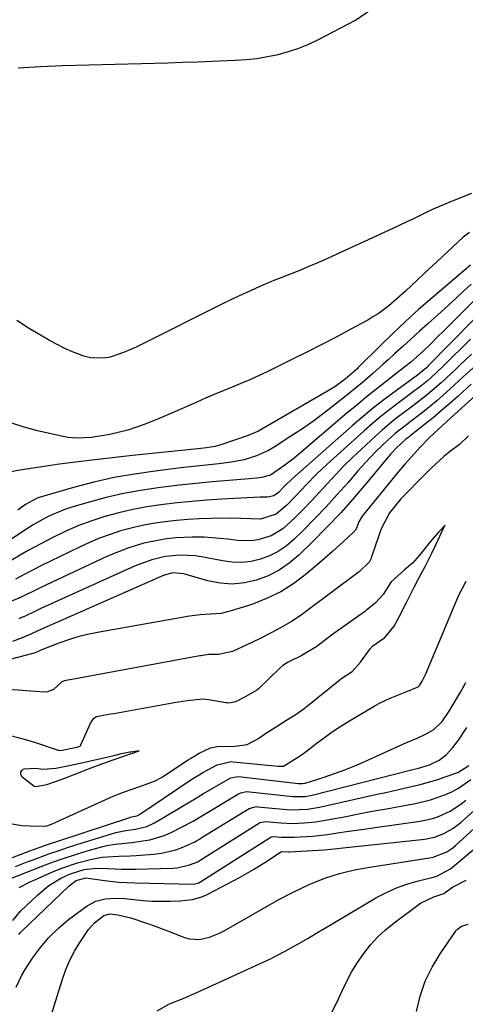
# Model space of a CAD drawing. Units: inches. Extents: x 1864767 to 1870061, y 469918 to 475281.
# Drawn here: x 1867037 to 1867157, y 470391 to 470657 of the extents above; entities that cross this region are included whole.
import ezdxf

# ---------------------------------------------------------------- set-up
doc = ezdxf.new("R2010")
doc.units = ezdxf.units.IN
doc.header["$MEASUREMENT"] = 0
for name, color, linetype in [('1', 7, 'Continuous'), ('7', 7, 'Continuous'), ('8', 7, 'Continuous')]:
    doc.layers.add(name, color=color, linetype=linetype)

msp = doc.modelspace()

# ---------------------------------------------------------------- linework, layer by layer
at = {"layer": '1', "color": 18}
msp.add_polyline3d([(1867064.09, 470457.98, 1646), (1867066.95, 470458.98, 1646), (1867069.01, 470459.72, 1646), (1867066.82, 470459.4, 1646), (1867066.51, 470459.35, 1646), (1867063.83, 470458.8, 1646), (1867062.92, 470458.54, 1646), (1867059.99, 470457.8, 1646), (1867057.87, 470457.34, 1646), (1867053.93, 470456.49, 1646), (1867050.15, 470455.68, 1646), (1867046.59, 470454.92, 1646), (1867043.01, 470454.68, 1646), (1867041.14, 470454.92, 1646), (1867037.9, 470454.75, 1646), (1867037.32, 470454.4, 1646), (1867036.99, 470453.97, 1646), (1867037.04, 470453.43, 1646), (1867037.34, 470452.83, 1646), (1867040.71, 470450.2, 1646), (1867041.12, 470450.1, 1646), (1867044.15, 470450.6, 1646), (1867048.27, 470452.1, 1646), (1867051.53, 470453.32, 1646), (1867056.07, 470455.12, 1646), (1867060.25, 470456.63, 1646), (1867064.09, 470457.98, 1646)], dxfattribs=at)
at = {"layer": '7', "color": 18}
for points in [[(1867036.41, 470644.04, 1672), (1867042.38, 470644.37, 1672), (1867048.35, 470644.6, 1672), (1867076.8, 470645.37, 1672), (1867080.8, 470645.49, 1672), (1867084.81, 470645.62, 1672), (1867088.81, 470645.77, 1672), (1867092.82, 470645.93, 1672), (1867094.96, 470646.02, 1672), (1867097.88, 470646.23, 1672), (1867100.79, 470646.55, 1672), (1867103.67, 470647.03, 1672), (1867106.54, 470647.61, 1672), (1867109.36, 470648.38, 1672), (1867112.13, 470649.29, 1672), (1867114.82, 470650.4, 1672), (1867117.47, 470651.65, 1672), (1867127.44, 470656.83, 1672), (1867133.19, 470660.81, 1672)], [(1867158.69, 470610.11, 1672), (1867156.61, 470609.28, 1672), (1867152.46, 470607.6, 1672), (1867148.34, 470605.85, 1672), (1867146.52, 470604.99, 1672), (1867142.91, 470603.2, 1672), (1867141.1, 470602.32, 1672), (1867137.45, 470600.61, 1672), (1867120.05, 470592.68, 1672), (1867117.42, 470591.51, 1672), (1867114.78, 470590.37, 1672), (1867112.13, 470589.27, 1672), (1867107.5, 470587.44, 1672), (1867105.8, 470586.76, 1672), (1867102.44, 470585.36, 1672), (1867098.26, 470583.51, 1672), (1867095.82, 470582.39, 1672), (1867093.39, 470581.23, 1672), (1867092.59, 470580.83, 1672), (1867068.19, 470568.67, 1672), (1867066.5, 470567.89, 1672), (1867064.78, 470567.16, 1672), (1867061.25, 470565.97, 1672), (1867059.46, 470565.64, 1672), (1867055.9, 470565.74, 1672), (1867054.13, 470566.18, 1672), (1867051.08, 470567.33, 1672), (1867048.95, 470568.25, 1672), (1867044.83, 470570.41, 1672), (1867042.39, 470571.84, 1672), (1867039.19, 470573.78, 1672), (1867036.03, 470575.79, 1672)], [(1867158.48, 470590.71, 1668), (1867148.06, 470581.9, 1668), (1867144.46, 470578.78, 1668), (1867140.92, 470575.6, 1668), (1867137.46, 470572.34, 1668), (1867134.05, 470569.02, 1668), (1867128.14, 470563.11, 1668), (1867127.73, 470562.7, 1668), (1867124.65, 470559.98, 1668), (1867121.86, 470557.95, 1668), (1867119.89, 470556.74, 1668), (1867102.13, 470546.48, 1668), (1867101.24, 470546, 1668), (1867098.45, 470544.8, 1668), (1867091.09, 470542.25, 1668), (1867089.57, 470541.82, 1668), (1867087.22, 470541.45, 1668), (1867085.65, 470541.27, 1668), (1867084.86, 470541.18, 1668), (1867067.2, 470539.36, 1668), (1867063.33, 470538.95, 1668), (1867059.45, 470538.52, 1668), (1867055.58, 470538.06, 1668), (1867051.14, 470537.51, 1668), (1867047.56, 470537.04, 1668), (1867043.98, 470536.54, 1668), (1867040.42, 470536, 1668), (1867036.86, 470535.42, 1668), (1867033.92, 470534.93, 1668)], [(1867158.59, 470585.62, 1666), (1867156.58, 470583.74, 1666), (1867154.56, 470581.86, 1666), (1867152.53, 470580, 1666), (1867150.49, 470578.15, 1666), (1867146.97, 470574.97, 1666), (1867144.72, 470572.93, 1666), (1867142.47, 470570.88, 1666), (1867140.22, 470568.84, 1666), (1867137.97, 470566.79, 1666), (1867136.2, 470565.18, 1666), (1867134.83, 470563.95, 1666), (1867132.07, 470561.5, 1666), (1867129.26, 470559.09, 1666), (1867126.42, 470556.73, 1666), (1867124.99, 470555.57, 1666), (1867122.06, 470553.23, 1666), (1867119.13, 470550.96, 1666), (1867116.14, 470548.75, 1666), (1867113.09, 470546.63, 1666), (1867109.99, 470544.58, 1666), (1867105.44, 470541.67, 1666), (1867103.91, 470540.78, 1666), (1867100.71, 470539.3, 1666), (1867097.33, 470538.25, 1666), (1867093.85, 470537.56, 1666), (1867090.51, 470537.18, 1666), (1867087.96, 470536.92, 1666), (1867085.4, 470536.65, 1666), (1867082.84, 470536.36, 1666), (1867080.29, 470536.06, 1666), (1867073.38, 470535.22, 1666), (1867067.8, 470534.41, 1666), (1867062.25, 470533.43, 1666), (1867056.76, 470532.17, 1666), (1867051.31, 470530.74, 1666), (1867042.09, 470528.08, 1666), (1867041.29, 470527.81, 1666), (1867038.33, 470526.2, 1666), (1867036.98, 470525.17, 1666), (1867036.32, 470524.62, 1666)], [(1867160.05, 470581.84, 1664), (1867150.88, 470572.68, 1664), (1867149.76, 470571.56, 1664), (1867147.52, 470569.34, 1664), (1867145.77, 470567.62, 1664), (1867142.36, 470564.6, 1664), (1867138.78, 470561.77, 1664), (1867135.37, 470559.12, 1664), (1867132.78, 470557.08, 1664), (1867130.2, 470555.02, 1664), (1867127.65, 470552.92, 1664), (1867125.12, 470550.8, 1664), (1867112.05, 470539.71, 1664), (1867110.84, 470538.71, 1664), (1867108.35, 470536.78, 1664), (1867104.47, 470534.14, 1664), (1867102.06, 470533.43, 1664), (1867100.81, 470533.28, 1664), (1867093.21, 470532.66, 1664), (1867088.78, 470532.27, 1664), (1867084.35, 470531.85, 1664), (1867079.93, 470531.36, 1664), (1867075.51, 470530.84, 1664), (1867074.14, 470530.67, 1664), (1867069.44, 470529.97, 1664), (1867064.77, 470529.12, 1664), (1867060.15, 470528.05, 1664), (1867055.57, 470526.83, 1664), (1867050.9, 470525.46, 1664), (1867048.7, 470524.74, 1664), (1867044.45, 470522.94, 1664), (1867040.39, 470520.68, 1664), (1867038.42, 470519.46, 1664), (1867034.57, 470516.86, 1664)], [(1867159.33, 470576.13, 1662), (1867147.02, 470563.55, 1662), (1867146.56, 470563.09, 1662), (1867144.64, 470561.46, 1662), (1867144.15, 470561.1, 1662), (1867138.46, 470556.97, 1662), (1867135.4, 470554.67, 1662), (1867132.39, 470552.33, 1662), (1867129.45, 470549.89, 1662), (1867126.55, 470547.4, 1662), (1867110.23, 470532.98, 1662), (1867108.39, 470531.19, 1662), (1867106.65, 470529.41, 1662), (1867105.42, 470528.48, 1662), (1867103.69, 470528.17, 1662), (1867102.16, 470528.17, 1662), (1867101.71, 470528.16, 1662), (1867091.35, 470527.59, 1662), (1867087.31, 470527.33, 1662), (1867083.29, 470527.01, 1662), (1867079.27, 470526.6, 1662), (1867074.91, 470526.1, 1662), (1867071.09, 470525.52, 1662), (1867067.29, 470524.82, 1662), (1867063.53, 470523.94, 1662), (1867059.8, 470522.93, 1662), (1867056.02, 470521.7, 1662), (1867052.51, 470520.4, 1662), (1867049.08, 470518.9, 1662), (1867045.71, 470517.27, 1662), (1867042.47, 470515.58, 1662), (1867039.08, 470513.74, 1662), (1867037.42, 470512.78, 1662), (1867034.09, 470510.84, 1662)], [(1867158.72, 470566.73, 1658), (1867155.61, 470563.79, 1658), (1867154.37, 470562.62, 1658), (1867151.9, 470560.29, 1658), (1867150.53, 470559.01, 1658), (1867146.87, 470555.85, 1658), (1867144.31, 470553.87, 1658), (1867141.73, 470551.92, 1658), (1867137.88, 470548.99, 1658), (1867134.58, 470546.24, 1658), (1867132.97, 470544.81, 1658), (1867128.91, 470541.06, 1658), (1867126.57, 470538.84, 1658), (1867124.29, 470536.58, 1658), (1867122.07, 470534.25, 1658), (1867119.9, 470531.88, 1658), (1867117.71, 470529.47, 1658), (1867115.54, 470527.14, 1658), (1867113.32, 470524.86, 1658), (1867111.06, 470522.61, 1658), (1867107.79, 470519.6, 1658), (1867104.63, 470517.72, 1658), (1867101.08, 470516.61, 1658), (1867099.25, 470516.35, 1658), (1867095.54, 470516.48, 1658), (1867092.93, 470516.84, 1658), (1867088.67, 470517.22, 1658), (1867086.54, 470517.33, 1658), (1867083.35, 470517.37, 1658), (1867078.92, 470517.17, 1658), (1867076.5, 470516.91, 1658), (1867074.41, 470516.6, 1658), (1867070.27, 470515.72, 1658), (1867066.22, 470514.51, 1658), (1867062.27, 470513, 1658), (1867060.33, 470512.14, 1658), (1867042.51, 470503.79, 1658), (1867041.45, 470503.29, 1658), (1867037.22, 470501.21, 1658), (1867033.99, 470499.79, 1658)], [(1867160.06, 470563.84, 1656), (1867156.51, 470560.61, 1656), (1867152.97, 470557.37, 1656), (1867151.11, 470555.69, 1656), (1867149.38, 470554.19, 1656), (1867145.82, 470551.31, 1656), (1867143.23, 470549.31, 1656), (1867141.17, 470547.72, 1656), (1867138.11, 470545.3, 1656), (1867136.18, 470543.57, 1656), (1867132.92, 470540.44, 1656), (1867131.25, 470538.75, 1656), (1867128.07, 470535.24, 1656), (1867125.42, 470532.15, 1656), (1867122.5, 470528.85, 1656), (1867119.53, 470525.59, 1656), (1867116.47, 470522.42, 1656), (1867113.36, 470519.3, 1656), (1867110.67, 470516.68, 1656), (1867108.67, 470514.98, 1656), (1867106.55, 470513.5, 1656), (1867104.23, 470512.34, 1656), (1867101.79, 470511.39, 1656), (1867099.25, 470510.81, 1656), (1867096.69, 470510.5, 1656), (1867094.11, 470510.58, 1656), (1867091.53, 470510.94, 1656), (1867086.84, 470511.92, 1656), (1867084.14, 470512.32, 1656), (1867080.05, 470512.53, 1656), (1867076.08, 470512.13, 1656), (1867072.43, 470511.28, 1656), (1867067.76, 470509.53, 1656), (1867042.53, 470498.09, 1656), (1867041.04, 470497.4, 1656), (1867038.07, 470496, 1656), (1867037.32, 470495.67, 1656), (1867036.57, 470495.36, 1656)], [(1867162.49, 470558.04, 1652), (1867153.21, 470549.64, 1652), (1867150.89, 470547.54, 1652), (1867147.41, 470544.24, 1652), (1867144.95, 470541.72, 1652), (1867143.22, 470539.89, 1652), (1867140.7, 470537.08, 1652), (1867139.07, 470535.15, 1652), (1867138.27, 470534.18, 1652), (1867129.17, 470522.99, 1652), (1867128.34, 470521.5, 1652), (1867127.51, 470519.32, 1652), (1867126.99, 470518.81, 1652), (1867126.79, 470518.64, 1652), (1867124.05, 470516.08, 1652), (1867121.22, 470513.48, 1652), (1867119.78, 470512.22, 1652), (1867118.32, 470510.96, 1652), (1867114.23, 470507.48, 1652), (1867110.81, 470504.91, 1652), (1867107.23, 470502.63, 1652), (1867103.4, 470500.78, 1652), (1867099.41, 470499.23, 1652), (1867093.9, 470497.47, 1652), (1867091.14, 470496.8, 1652), (1867088.31, 470496.57, 1652), (1867085.46, 470496.43, 1652), (1867082.63, 470496.05, 1652), (1867057.78, 470491.67, 1652), (1867055.13, 470491.12, 1652), (1867052.51, 470490.47, 1652), (1867049.93, 470489.66, 1652), (1867047.38, 470488.76, 1652), (1867042.53, 470486.87, 1652), (1867041.79, 470486.54, 1652), (1867040.95, 470486.2, 1652), (1867040.31, 470485.98, 1652), (1867039.98, 470485.88, 1652), (1867027.95, 470482.73, 1652)], [(1867158.67, 470558.62, 1654), (1867155.13, 470555.42, 1654), (1867152.9, 470553.45, 1654), (1867150.65, 470551.5, 1654), (1867148.36, 470549.6, 1654), (1867146.04, 470547.73, 1654), (1867142.03, 470544.57, 1654), (1867141.69, 470544.3, 1654), (1867141.02, 470543.77, 1654), (1867139.7, 470542.68, 1654), (1867138.39, 470541.4, 1654), (1867137.36, 470540.29, 1654), (1867136.87, 470539.72, 1654), (1867130.78, 470532.37, 1654), (1867127.18, 470528.18, 1654), (1867123.51, 470524.06, 1654), (1867119.7, 470520.06, 1654), (1867115.81, 470516.14, 1654), (1867112.13, 470512.54, 1654), (1867109.55, 470510.36, 1654), (1867106.82, 470508.46, 1654), (1867103.84, 470506.96, 1654), (1867100.7, 470505.73, 1654), (1867097.42, 470505.03, 1654), (1867094.15, 470504.71, 1654), (1867090.87, 470504.96, 1654), (1867087.58, 470505.6, 1654), (1867081.35, 470507.41, 1654), (1867080.96, 470507.51, 1654), (1867078.13, 470507.73, 1654), (1867075.54, 470507.03, 1654), (1867075.18, 470506.88, 1654), (1867042.53, 470492.46, 1654), (1867041.68, 470492.07, 1654), (1867039.99, 470491.29, 1654), (1867037.44, 470490.22, 1654), (1867034.85, 470489.25, 1654)], [(1867033.13, 470440.29, 1648), (1867037.39, 470439.58, 1648), (1867039.56, 470439.46, 1648), (1867043.81, 470439.44, 1648), (1867044.2, 470439.52, 1648), (1867045.12, 470439.84, 1648), (1867045.83, 470440.11, 1648), (1867046.27, 470440.3, 1648), (1867046.41, 470440.36, 1648), (1867062.03, 470447.46, 1648), (1867062.25, 470447.56, 1648), (1867064.82, 470448.54, 1648), (1867067.4, 470449.45, 1648), (1867070.2, 470450.44, 1648), (1867073.21, 470451.53, 1648), (1867075.21, 470452.64, 1648), (1867075.6, 470452.89, 1648), (1867082.27, 470457.3, 1648), (1867082.85, 470457.67, 1648), (1867085.23, 470459.06, 1648), (1867088.33, 470460.5, 1648), (1867090.21, 470460.92, 1648), (1867094.92, 470461.02, 1648), (1867098.21, 470461.44, 1648), (1867101.02, 470463, 1648), (1867103.42, 470464.54, 1648), (1867105.87, 470466.09, 1648), (1867108.39, 470467.7, 1648), (1867111.39, 470469.61, 1648), (1867113.57, 470471.16, 1648), (1867114, 470471.49, 1648), (1867114.42, 470471.82, 1648), (1867122.83, 470478.62, 1648), (1867123.48, 470479.12, 1648), (1867126.55, 470481.11, 1648), (1867128.78, 470483.65, 1648), (1867131.33, 470487.27, 1648), (1867132.12, 470488.01, 1648), (1867135.37, 470490.3, 1648), (1867137.87, 470493.34, 1648), (1867139.23, 470495.84, 1648), (1867141.21, 470499.7, 1648), (1867143.21, 470503.84, 1648), (1867144.64, 470506.45, 1648), (1867146.23, 470509.47, 1648), (1867148.07, 470513.23, 1648), (1867149.71, 470516.66, 1648), (1867150.62, 470518.62, 1648), (1867150.93, 470519.27, 1648), (1867151.58, 470520.64, 1648), (1867149.84, 470518.73, 1648), (1867147.52, 470516.07, 1648), (1867144.72, 470512.5, 1648), (1867142.76, 470510.32, 1648), (1867140.52, 470508.44, 1648), (1867137, 470505.31, 1648), (1867134.89, 470501.93, 1648), (1867132.85, 470499.66, 1648), (1867130.42, 470497.66, 1648), (1867129.99, 470497.35, 1648), (1867129.57, 470497.04, 1648), (1867122.18, 470491.86, 1648), (1867120.91, 470490.94, 1648), (1867118.98, 470489.43, 1648), (1867116.95, 470487.85, 1648), (1867112.72, 470485.31, 1648), (1867109.24, 470483.61, 1648), (1867107.84, 470482.7, 1648), (1867107.04, 470482.01, 1648), (1867101.24, 470476.47, 1648), (1867100.82, 470476.11, 1648), (1867097.79, 470474.34, 1648), (1867095.06, 470472.97, 1648), (1867093.22, 470472.61, 1648), (1867092.82, 470472.63, 1648), (1867092.42, 470472.68, 1648), (1867087.86, 470473.52, 1648), (1867086.19, 470473.7, 1648), (1867082.03, 470473.25, 1648), (1867079.63, 470472.89, 1648), (1867078.45, 470472.69, 1648), (1867078.05, 470472.62, 1648), (1867062.22, 470469.74, 1648), (1867061.28, 470469.57, 1648), (1867057.56, 470468.89, 1648), (1867056.57, 470468.26, 1648), (1867055.9, 470467.32, 1648), (1867053.24, 470461.22, 1648), (1867053.1, 470460.99, 1648), (1867053, 470460.9, 1648), (1867052.21, 470460.6, 1648), (1867047.83, 470459.73, 1648), (1867047.43, 470459.79, 1648), (1867047.3, 470459.83, 1648), (1867040.61, 470462.02, 1648), (1867037.11, 470463.05, 1648), (1867033.59, 470463.95, 1648)], [(1867035.63, 470428.52, 1652), (1867038.8, 470429.73, 1652), (1867040.39, 470430.32, 1652), (1867044.69, 470431.9, 1652), (1867047.19, 470432.77, 1652), (1867049.71, 470433.61, 1652), (1867052.24, 470434.41, 1652), (1867062.75, 470437.68, 1652), (1867065.4, 470438.24, 1652), (1867068.08, 470438.63, 1652), (1867071.13, 470439.35, 1652), (1867073.15, 470440.3, 1652), (1867083.13, 470446.2, 1652), (1867083.54, 470446.45, 1652), (1867086.44, 470448.22, 1652), (1867092.96, 470452.01, 1652), (1867093.8, 470452.41, 1652), (1867095.64, 470452.76, 1652), (1867096.58, 470452.72, 1652), (1867112.04, 470450.91, 1652), (1867112.26, 470450.89, 1652), (1867113.14, 470450.9, 1652), (1867113.79, 470451.04, 1652), (1867118.98, 470452.65, 1652), (1867121.76, 470453.58, 1652), (1867124.52, 470454.57, 1652), (1867127.24, 470455.66, 1652), (1867129.94, 470456.82, 1652), (1867140.21, 470461.48, 1652), (1867141.48, 470462.05, 1652), (1867144.02, 470463.18, 1652), (1867146.34, 470464.19, 1652), (1867148.45, 470465.38, 1652), (1867150.79, 470467.59, 1652), (1867152.72, 470470.38, 1652), (1867153.8, 470472.18, 1652), (1867155.72, 470475.56, 1652), (1867157.16, 470478.19, 1652)], [(1867033.67, 470424.98, 1654), (1867042.59, 470428.48, 1654), (1867045.67, 470429.64, 1654), (1867048.77, 470430.74, 1654), (1867051.9, 470431.75, 1654), (1867055.05, 470432.7, 1654), (1867059.2, 470433.88, 1654), (1867060.3, 470434.16, 1654), (1867062.53, 470434.56, 1654), (1867067.05, 470434.98, 1654), (1867071.95, 470435.67, 1654), (1867075.79, 470436.84, 1654), (1867077.63, 470437.66, 1654), (1867083.57, 470440.7, 1654), (1867086.12, 470442.23, 1654), (1867095.83, 470448.09, 1654), (1867096.51, 470448.42, 1654), (1867098.01, 470448.71, 1654), (1867098.78, 470448.69, 1654), (1867110.48, 470447.44, 1654), (1867111.14, 470447.38, 1654), (1867113.79, 470447.44, 1654), (1867115.75, 470447.79, 1654), (1867142.16, 470454.49, 1654), (1867142.91, 470454.68, 1654), (1867144.42, 470455.06, 1654), (1867147.4, 470455.95, 1654), (1867150.03, 470457.18, 1654), (1867151.98, 470458.76, 1654), (1867153.71, 470460.58, 1654), (1867155.21, 470462.6, 1654), (1867157.42, 470466.01, 1654)], [(1867036.7, 470422.82, 1656), (1867039.23, 470424.2, 1656), (1867046.11, 470427.21, 1656), (1867048.18, 470428.06, 1656), (1867052.41, 470429.5, 1656), (1867055.9, 470430.43, 1656), (1867058.93, 470431.01, 1656), (1867063.55, 470431.27, 1656), (1867066.64, 470431.4, 1656), (1867068.19, 470431.5, 1656), (1867073.04, 470431.85, 1656), (1867075.03, 470432.1, 1656), (1867078.91, 470433.05, 1656), (1867080.79, 470433.76, 1656), (1867084.02, 470435.17, 1656), (1867084.49, 470435.4, 1656), (1867085.15, 470435.8, 1656), (1867085.59, 470436.08, 1656), (1867085.81, 470436.22, 1656), (1867098.69, 470444.17, 1656), (1867100.67, 470444.67, 1656), (1867100.97, 470444.65, 1656), (1867108.89, 470443.9, 1656), (1867110, 470443.82, 1656), (1867114.45, 470443.94, 1656), (1867117.74, 470444.48, 1656), (1867133.27, 470447.99, 1656), (1867135.59, 470448.51, 1656), (1867140.23, 470449.55, 1656), (1867144.87, 470450.63, 1656), (1867149.39, 470451.93, 1656), (1867151.62, 470452.67, 1656), (1867155.03, 470453.88, 1656), (1867158.02, 470455.79, 1656)], [(1867034.92, 470413.93, 1658), (1867037.05, 470416.43, 1658), (1867041.65, 470420.9, 1658), (1867044.69, 470423.41, 1658), (1867048.1, 470425.42, 1658), (1867050.55, 470426.56, 1658), (1867054.17, 470427.67, 1658), (1867056.67, 470428.01, 1658), (1867059.19, 470428.02, 1658), (1867060.47, 470427.94, 1658), (1867064.28, 470427.8, 1658), (1867068.09, 470427.81, 1658), (1867078.13, 470428.08, 1658), (1867079.27, 470428.16, 1658), (1867082.6, 470428.93, 1658), (1867084.89, 470429.8, 1658), (1867085.26, 470430.03, 1658), (1867085.5, 470430.19, 1658), (1867101.54, 470440.26, 1658), (1867101.73, 470440.37, 1658), (1867103.17, 470440.62, 1658), (1867107.28, 470440.28, 1658), (1867110.41, 470440.15, 1658), (1867113.55, 470440.25, 1658), (1867116.67, 470440.56, 1658), (1867118.22, 470440.79, 1658), (1867119.77, 470441.06, 1658), (1867124.86, 470442.04, 1658), (1867128.66, 470442.77, 1658), (1867132.47, 470443.49, 1658), (1867136.28, 470444.19, 1658), (1867140.09, 470444.88, 1658), (1867143.65, 470445.51, 1658), (1867147.65, 470446.46, 1658), (1867151.53, 470447.82, 1658), (1867153.43, 470448.7, 1658), (1867155.2, 470449.65, 1658), (1867158.5, 470451.97, 1658)], [(1867035.87, 470395.94, 1662), (1867037.36, 470399.21, 1662), (1867038.28, 470400.76, 1662), (1867040.25, 470403.77, 1662), (1867042.37, 470406.67, 1662), (1867044.67, 470409.4, 1662), (1867047.24, 470411.87, 1662), (1867050, 470414.17, 1662), (1867055, 470417.91, 1662), (1867057.3, 470419.19, 1662), (1867059.85, 470419.83, 1662), (1867062.53, 470419.98, 1662), (1867065.21, 470419.85, 1662), (1867070.04, 470419.36, 1662), (1867072.52, 470419.18, 1662), (1867077.49, 470419.12, 1662), (1867079.98, 470419.24, 1662), (1867083.46, 470419.6, 1662), (1867086.22, 470420.4, 1662), (1867087.55, 470421.01, 1662), (1867096.1, 470425.57, 1662), (1867099.92, 470427.73, 1662), (1867101.8, 470428.88, 1662), (1867103.65, 470430.07, 1662), (1867107.28, 470432.48, 1662), (1867107.52, 470432.53, 1662), (1867109.34, 470432.5, 1662), (1867109.72, 470432.51, 1662), (1867117.37, 470432.92, 1662), (1867119.06, 470433.03, 1662), (1867122.43, 470433.34, 1662), (1867124.11, 470433.52, 1662), (1867146.08, 470435.92, 1662), (1867148.75, 470436.44, 1662), (1867151.29, 470437.39, 1662), (1867153.66, 470438.73, 1662), (1867155.81, 470440.4, 1662), (1867164.85, 470448.52, 1662)], [(1867042.79, 470380.33, 1664), (1867048.36, 470398.14, 1664), (1867049.29, 470400.71, 1664), (1867050.34, 470403.22, 1664), (1867051.61, 470405.64, 1664), (1867053, 470407.98, 1664), (1867055.39, 470411.52, 1664), (1867057.01, 470413.29, 1664), (1867059.51, 470415.28, 1664), (1867061.1, 470415.7, 1664), (1867063.31, 470415.5, 1664), (1867066.82, 470414.66, 1664), (1867071.29, 470413.14, 1664), (1867073.34, 470412.41, 1664), (1867077.41, 470410.87, 1664), (1867081.27, 470409.35, 1664), (1867082.6, 470408.97, 1664), (1867085.32, 470408.81, 1664), (1867088.05, 470409.44, 1664), (1867090.68, 470410.51, 1664), (1867091.94, 470411.16, 1664), (1867106.76, 470419.57, 1664), (1867110.77, 470421.71, 1664), (1867114.88, 470423.65, 1664), (1867119.1, 470425.34, 1664), (1867123.1, 470426.58, 1664), (1867127.18, 470427.57, 1664), (1867131.31, 470428.32, 1664), (1867147.39, 470430.81, 1664), (1867148.36, 470431.01, 1664), (1867152.03, 470432.47, 1664), (1867153.66, 470433.59, 1664), (1867154.42, 470434.22, 1664), (1867171.67, 470449.93, 1664)], [(1867073.86, 470389.58, 1666), (1867077.22, 470391.46, 1666), (1867080.93, 470392.93, 1666), (1867084.59, 470394.52, 1666), (1867102.52, 470402.71, 1666), (1867104.46, 470403.62, 1666), (1867108.27, 470405.55, 1666), (1867112.34, 470407.81, 1666), (1867114.62, 470409.14, 1666), (1867117.63, 470410.98, 1666), (1867118.38, 470411.43, 1666), (1867133.1, 470420.11, 1666), (1867135.74, 470421.51, 1666), (1867138.44, 470422.75, 1666), (1867141.23, 470423.74, 1666), (1867144.1, 470424.57, 1666), (1867148.74, 470425.7, 1666), (1867149.32, 470425.87, 1666), (1867153.04, 470427.87, 1666), (1867164.24, 470437.2, 1666)], [(1867121.03, 470389.23, 1668), (1867122.33, 470391.66, 1668), (1867123.78, 470394.94, 1668), (1867125.05, 470397.58, 1668), (1867126.43, 470400.16, 1668), (1867127.98, 470402.64, 1668), (1867129.62, 470405.06, 1668), (1867131.45, 470407.34, 1668), (1867133.4, 470409.5, 1668), (1867135.54, 470411.47, 1668), (1867137.81, 470413.31, 1668), (1867144.92, 470418.58, 1668), (1867148.52, 470420.33, 1668), (1867151.24, 470421.27, 1668), (1867153.55, 470422.95, 1668), (1867157.29, 470424.87, 1668)]]:
    msp.add_polyline3d(points, dxfattribs=at)
at = {"layer": '8', "color": 18}
for points in [[(1867158.17, 470599.6, 1670), (1867156.43, 470598.27, 1670), (1867149.46, 470591.74, 1670), (1867145.88, 470588.4, 1670), (1867144.1, 470586.72, 1670), (1867140.92, 470583.75, 1670), (1867138.7, 470581.74, 1670), (1867136.41, 470579.82, 1670), (1867133.52, 470577.66, 1670), (1867132.13, 470576.78, 1670), (1867130.7, 470575.96, 1670), (1867125.99, 470573.39, 1670), (1867122.17, 470571.35, 1670), (1867118.33, 470569.34, 1670), (1867114.47, 470567.38, 1670), (1867110.58, 470565.45, 1670), (1867103.55, 470562.02, 1670), (1867101.21, 470560.91, 1670), (1867098.86, 470559.85, 1670), (1867096.49, 470558.83, 1670), (1867094.1, 470557.86, 1670), (1867091.71, 470556.89, 1670), (1867089.32, 470555.9, 1670), (1867086.96, 470554.86, 1670), (1867084.6, 470553.8, 1670), (1867084.39, 470553.7, 1670), (1867081.92, 470552.59, 1670), (1867079.45, 470551.5, 1670), (1867076.96, 470550.44, 1670), (1867074.47, 470549.41, 1670), (1867070.65, 470547.87, 1670), (1867068.31, 470547.01, 1670), (1867065.94, 470546.25, 1670), (1867061.09, 470545.11, 1670), (1867056.16, 470544.29, 1670), (1867052.31, 470544.06, 1670), (1867049.76, 470544.28, 1670), (1867048.49, 470544.51, 1670), (1867041.57, 470546.09, 1670), (1867037.97, 470547.06, 1670), (1867034.44, 470548.2, 1670)], [(1867158.49, 470570.8, 1660), (1867151.27, 470563.69, 1660), (1867149.1, 470561.58, 1660), (1867146.86, 470559.54, 1660), (1867144.6, 470557.78, 1660), (1867143.07, 470556.64, 1660), (1867142.3, 470556.07, 1660), (1867139.02, 470553.65, 1660), (1867136.64, 470551.84, 1660), (1867134.3, 470549.98, 1660), (1867132.01, 470548.06, 1660), (1867129.76, 470546.09, 1660), (1867119.78, 470537.09, 1660), (1867116.93, 470534.39, 1660), (1867114.12, 470531.46, 1660), (1867111.53, 470528.7, 1660), (1867108.85, 470526.01, 1660), (1867106.01, 470523.59, 1660), (1867101.82, 470522.25, 1660), (1867099.18, 470522.27, 1660), (1867096.51, 470522.44, 1660), (1867093.83, 470522.48, 1660), (1867088.46, 470522.41, 1660), (1867085.33, 470522.31, 1660), (1867082.21, 470522.15, 1660), (1867079.09, 470521.88, 1660), (1867075.98, 470521.54, 1660), (1867072.75, 470521.06, 1660), (1867069.81, 470520.51, 1660), (1867066.91, 470519.83, 1660), (1867064.02, 470519.04, 1660), (1867061.18, 470518.12, 1660), (1867058.37, 470517.1, 1660), (1867055.62, 470515.95, 1660), (1867052.9, 470514.7, 1660), (1867042.49, 470509.6, 1660), (1867041.11, 470508.91, 1660), (1867038.37, 470507.5, 1660), (1867035.64, 470506.07, 1660)], [(1867157.89, 470544.74, 1650), (1867155.51, 470542.36, 1650), (1867153.06, 470540.55, 1650), (1867151.24, 470539.12, 1650), (1867147.83, 470535.98, 1650), (1867147.01, 470535.17, 1650), (1867146.19, 470534.35, 1650), (1867139.67, 470527.75, 1650), (1867136.57, 470523.96, 1650), (1867134.38, 470519.58, 1650), (1867133.57, 470517.24, 1650), (1867131.68, 470511.76, 1650), (1867131.54, 470511.41, 1650), (1867131.2, 470510.74, 1650), (1867128.39, 470508, 1650), (1867128.15, 470507.81, 1650), (1867113.96, 470497.18, 1650), (1867113.03, 470496.51, 1650), (1867110.18, 470494.59, 1650), (1867107.21, 470492.87, 1650), (1867104.87, 470491.65, 1650), (1867101.48, 470489.95, 1650), (1867099.77, 470489.13, 1650), (1867098.06, 470488.32, 1650), (1867094.2, 470486.53, 1650), (1867090.42, 470485.69, 1650), (1867087.87, 470485.7, 1650), (1867086.1, 470485.46, 1650), (1867085.7, 470485.39, 1650), (1867085.44, 470485.34, 1650), (1867050.43, 470478.9, 1650), (1867050.24, 470478.87, 1650), (1867048.92, 470478.65, 1650), (1867048.17, 470478.3, 1650), (1867045.94, 470476.27, 1650), (1867044.29, 470475.65, 1650), (1867043.37, 470475.59, 1650), (1867032.74, 470476.36, 1650)], [(1867034.84, 470430.97, 1650), (1867039.49, 470432.7, 1650), (1867040.49, 470433.08, 1650), (1867044.55, 470434.51, 1650), (1867047.6, 470435.53, 1650), (1867066.53, 470441.75, 1650), (1867066.7, 470441.8, 1650), (1867067.04, 470441.88, 1650), (1867068.37, 470442.16, 1650), (1867069.1, 470442.51, 1650), (1867082.71, 470451.69, 1650), (1867083.7, 470452.34, 1650), (1867085.21, 470453.28, 1650), (1867086.24, 470453.87, 1650), (1867090.07, 470455.97, 1650), (1867093.82, 470456.82, 1650), (1867094.38, 470456.79, 1650), (1867106.59, 470455.56, 1650), (1867106.84, 470455.54, 1650), (1867107.8, 470455.56, 1650), (1867107.95, 470455.58, 1650), (1867111.62, 470457.83, 1650), (1867113.36, 470459.02, 1650), (1867117.05, 470461.86, 1650), (1867119.06, 470463.36, 1650), (1867121.11, 470464.81, 1650), (1867123.21, 470466.19, 1650), (1867125.33, 470467.51, 1650), (1867132.9, 470472.06, 1650), (1867133.85, 470472.6, 1650), (1867136.81, 470473.97, 1650), (1867140.86, 470475.57, 1650), (1867144.31, 470476.98, 1650), (1867144.73, 470477.37, 1650), (1867145.4, 470478.48, 1650), (1867145.97, 470479.58, 1650), (1867146.29, 470480.29, 1650), (1867146.39, 470480.53, 1650), (1867155.04, 470501.08, 1650), (1867155.33, 470501.74, 1650), (1867157.3, 470505.5, 1650)], [(1867036.58, 470410.15, 1660), (1867036.94, 470410.59, 1660), (1867037.33, 470411.01, 1660), (1867050.11, 470423.34, 1660), (1867052.06, 470424.76, 1660), (1867054.69, 470425.48, 1660), (1867059.07, 470424.84, 1660), (1867063.47, 470424.31, 1660), (1867067.89, 470424.07, 1660), (1867083.59, 470423.79, 1660), (1867084.08, 470423.82, 1660), (1867085.12, 470424.11, 1660), (1867104.39, 470436.36, 1660), (1867104.62, 470436.48, 1660), (1867105.11, 470436.58, 1660), (1867107.41, 470436.45, 1660), (1867110.85, 470436.4, 1660), (1867115.8, 470436.73, 1660), (1867119.85, 470437.17, 1660), (1867122.58, 470437.56, 1660), (1867124.95, 470437.92, 1660), (1867129.69, 470438.62, 1660), (1867132.06, 470438.96, 1660), (1867144.83, 470440.78, 1660), (1867148.19, 470441.5, 1660), (1867149.82, 470442.04, 1660), (1867152.96, 470443.46, 1660), (1867155.85, 470445.3, 1660), (1867157.2, 470446.37, 1660)], [(1867143.9, 470389.43, 1670), (1867144.88, 470393.56, 1670), (1867146.21, 470397.55, 1670), (1867148.06, 470401.33, 1670), (1867150.25, 470404.97, 1670), (1867154.62, 470411.25, 1670), (1867154.92, 470411.61, 1670), (1867156.03, 470412.45, 1670), (1867157.84, 470412.94, 1670)]]:
    msp.add_polyline3d(points, dxfattribs=at)

doc.saveas('drawing.dxf')
